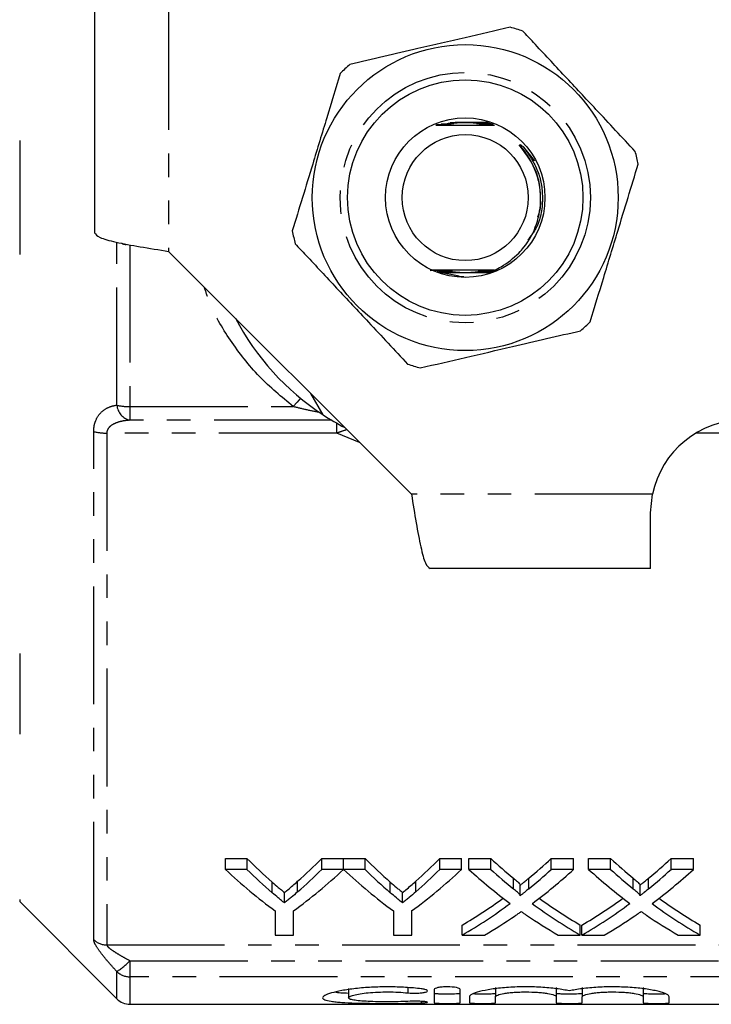
# Model space of a CAD drawing. Extents: x 91 to 316, y 37 to 285.
# Drawn here: x 141 to 178, y 37 to 90 of the extents above; entities that cross this region are included whole.
import ezdxf

# ---------------------------------------------------------------- set-up
doc = ezdxf.new("R2010")
doc.units = 0
doc.linetypes.add('PHANTOM', pattern=[12.7, 6.35, -1.27, 1.27, -1.27, 1.27, -1.27])
doc.layers.get('0').update_dxf_attribs({"linetype": 'CONTINUOUS'})

msp = doc.modelspace()

# ---------------------------------------------------------------- linework, layer by layer
at = {"color": 7, "linetype": 'CONTINUOUS'}
for p, q in [((144.682, 90.65), (144.682, 78.75)), ((163.095, 84.575), (163.304, 84.576)), ((163.32, 84.582), (163.13, 84.582)), ((165.858, 84.706), (165.617, 84.705)), ((165.642, 84.699), (165.878, 84.698)), ((165.925, 84.681), (165.715, 84.681)), ((165.738, 84.675), (165.945, 84.674)), ((165.992, 84.657), (165.805, 84.657)), ((165.826, 84.651), (166.011, 84.65)), ((166.059, 84.633), (165.887, 84.633)), ((165.907, 84.627), (166.078, 84.626)), ((166.126, 84.609), (165.964, 84.609)), ((165.982, 84.603), (166.145, 84.602)), ((166.192, 84.585), (166.036, 84.585)), ((166.053, 84.579), (166.202, 84.578)), ((167.829, 83.373), (168.41, 82.633)), ((148.682, 77.75), (161.782, 64.65)), ((162.783, 76.726), (163.294, 76.728)), ((163.346, 76.71), (163.138, 76.71)), ((163.163, 76.703), (163.363, 76.704)), ((163.419, 76.686), (163.221, 76.686)), ((163.246, 76.679), (163.438, 76.68)), ((163.497, 76.662), (163.284, 76.662)), ((163.329, 76.655), (163.517, 76.656)), ((163.581, 76.638), (163.354, 76.638)), ((163.774, 76.59), (163.387, 76.59)), ((163.397, 76.607), (163.697, 76.608)), ((163.412, 76.631), (163.603, 76.632)), ((163.673, 76.614), (163.47, 76.614)), ((165.721, 76.592), (165.597, 76.591)), ((165.675, 76.61), (166.103, 76.609)), ((166.118, 76.617), (165.699, 76.616)), ((165.769, 76.634), (166.146, 76.633)), ((166.16, 76.641), (165.79, 76.64)), ((166.008, 76.706), (166.273, 76.706)), ((166.286, 76.713), (166.026, 76.712)), ((166.078, 76.731), (166.325, 76.73)), ((166.258, 76.737), (166.094, 76.736)), ((164.362, 76.412), (164.598, 76.396)), ((157.009, 68.94), (156.349, 70.083)), ((174.682, 63.65), (174.783, 64.65)), ((174.682, 60.65), (174.682, 63.65)), ((174.682, 60.65), (162.782, 60.65)), ((151.741, 45.016), (152.909, 45.016)), ((151.741, 44.425), (151.741, 45.016)), ((152.909, 44.425), (152.909, 45.016)), ((156.944, 45.016), (158.112, 45.016)), ((156.944, 44.425), (156.944, 45.016)), ((158.112, 44.425), (158.112, 45.016)), ((158.122, 45.016), (159.281, 45.016)), ((158.122, 44.425), (158.122, 45.016)), ((159.281, 44.425), (159.281, 45.016)), ((163.316, 45.016), (164.484, 45.016)), ((163.316, 44.425), (163.316, 45.016)), ((164.484, 44.425), (164.484, 45.016)), ((164.875, 45.016), (166.065, 45.016)), ((164.875, 44.425), (164.875, 45.016)), ((166.065, 44.425), (166.065, 45.016)), ((169.323, 45.016), (170.529, 45.016)), ((169.323, 44.425), (169.323, 45.016)), ((170.529, 44.425), (170.529, 45.016)), ((171.337, 45.016), (172.526, 45.016)), ((171.337, 44.425), (171.337, 45.016)), ((172.526, 44.425), (172.526, 45.016)), ((175.785, 45.016), (176.991, 45.016)), ((175.785, 44.425), (175.785, 45.016)), ((176.991, 44.425), (176.991, 45.016)), ((152.909, 44.425), (151.741, 44.425)), ((158.112, 44.425), (156.944, 44.425)), ((159.281, 44.425), (158.122, 44.425)), ((164.484, 44.425), (163.316, 44.425)), ((166.065, 44.425), (164.875, 44.425)), ((170.529, 44.425), (169.323, 44.425)), ((172.526, 44.425), (171.337, 44.425)), ((176.991, 44.425), (175.785, 44.425)), ((167.649, 43.006), (167.649, 43.574)), ((174.111, 43.006), (174.111, 43.574)), ((154.928, 42.616), (154.928, 43.179)), ((161.3, 42.616), (161.3, 43.179)), ((140.646, 42.686), (145.889, 37.443)), ((154.433, 42.19), (154.433, 40.887)), ((155.42, 40.887), (155.42, 42.19)), ((160.805, 42.19), (160.805, 40.887)), ((161.792, 40.887), (161.792, 42.19)), ((164.516, 40.887), (164.516, 41.425)), ((170.888, 40.887), (170.888, 41.425)), ((170.978, 40.887), (170.978, 41.425)), ((177.35, 40.887), (177.35, 41.425)), ((154.433, 40.887), (155.42, 40.887)), ((160.805, 40.887), (161.792, 40.887)), ((164.516, 40.887), (165.721, 40.887)), ((169.698, 40.887), (170.888, 40.887)), ((170.978, 40.887), (172.183, 40.887)), ((176.159, 40.887), (177.35, 40.887)), ((158.386, 38.005), (158.386, 37.5)), ((163.008, 37.949), (163.008, 37.234)), ((164.408, 37.234), (164.408, 37.949)), ((166.308, 38.065), (166.308, 37.56)), ((169.595, 38.065), (169.595, 37.56)), ((170.995, 38.065), (170.995, 37.56)), ((174.282, 38.065), (174.282, 37.56)), ((164.908, 37.56), (164.908, 37.234)), ((166.308, 37.234), (166.308, 37.56)), ((169.595, 37.56), (169.595, 37.234)), ((170.995, 37.234), (170.995, 37.56)), ((174.282, 37.56), (174.282, 37.234)), ((175.682, 37.234), (175.682, 37.56)), ((146.596, 37.15), (199.282, 37.15))]:
    msp.add_line(p, q, dxfattribs=at)
at = {"color": 8, "linetype": 'PHANTOM'}
for p, q in [((148.682, 90.65), (148.682, 77.75)), ((140.646, 83.721), (140.646, 77.579)), ((145.889, 69.457), (145.889, 78.243)), ((146.596, 78.109), (146.596, 69.381)), ((146.596, 69.381), (155.405, 69.381)), ((146.596, 69.381), (146.596, 68.645)), ((157.479, 68.645), (146.596, 68.645)), ((144.639, 40.633), (144.639, 68.039)), ((157.747, 67.951), (157.747, 68.489)), ((157.747, 67.951), (145.346, 67.951)), ((145.346, 67.951), (145.346, 40.354)), ((158.986, 67.446), (157.747, 67.951)), ((183.182, 67.951), (177.132, 67.951)), ((174.783, 64.65), (161.782, 64.65)), ((140.646, 56.065), (140.646, 51.722)), ((154.266, 43.169), (154.266, 43.74)), ((155.64, 43.213), (155.64, 43.785)), ((160.638, 43.169), (160.638, 43.74)), ((162.012, 43.213), (162.012, 43.785)), ((167.286, 43.373), (167.286, 43.947)), ((168.106, 43.372), (168.106, 43.946)), ((173.747, 43.373), (173.747, 43.947)), ((174.568, 43.372), (174.568, 43.946)), ((140.646, 42.81), (140.646, 42.686)), ((145.346, 40.354), (183.182, 40.354)), ((146.596, 39.501), (183.182, 39.501)), ((146.596, 39.501), (146.596, 38.635)), ((145.889, 37.443), (145.889, 38.918)), ((146.596, 38.635), (146.596, 37.15)), ((183.182, 38.635), (146.596, 38.635)), ((161.579, 38.046), (161.579, 37.766)), ((162.308, 37.308), (162.308, 37.223))]:
    msp.add_line(p, q, dxfattribs=at)
at = {"color": 7, "linetype": 'CONTINUOUS', "flags": 128}
msp.add_lwpolyline([(164.362, 76.412), (163.353, 76.614), (163.261, 76.645)], dxfattribs=at)
at = {"color": 8, "linetype": 'PHANTOM', "flags": 128}
msp.add_lwpolyline([(155.803, 69.826), (155.62, 69.628), (155.405, 69.381)], dxfattribs=at)
at = {"color": 7, "linetype": 'CONTINUOUS'}
for radius in [8.25, 6.35, 4.3, 3.4]:
    msp.add_circle((164.682, 80.65), radius, dxfattribs=at)
at = {"color": 8, "linetype": 'PHANTOM'}
msp.add_circle((164.682, 80.65), 6.75, dxfattribs=at)
at = {"color": 7, "linetype": 'CONTINUOUS'}
for centre, radius, start, end in [((164.682, 80.65), 9.5, 70.9095, 75.2185), ((164.682, 80.65), 9.5, 130.9095, 135.2185), ((164.682, 80.65), 9.5, 10.9095, 15.2185), ((164.682, 80.65), 9.5, 190.9095, 195.2185), ((164.682, 80.65), 14, 207.6679, 236.7655), ((164.682, 80.65), 9.5, 310.9095, 315.2185), ((164.682, 80.65), 9.5, 250.9095, 255.2185), ((164.682, 80.65), 14, 236.7655, 242.3321), ((179.682, 63.65), 5, 90, 168.463), ((146.596, 38.15), 1, 225, 270)]:
    msp.add_arc(centre, radius, start, end, dxfattribs=at)
at = {"color": 8, "linetype": 'PHANTOM'}
for centre, radius, start, end in [((146.556, 72.338), 2.957, 256.9695, 270.7809), ((146.802, 69.539), 0.917, 185.1104, 257.0066), ((145.307, 70.519), 2.568, 254.9291, 270.8768), ((145.342, 41.379), 1.025, 226.6672, 270.2189), ((143.305, 42.775), 4.643, 303.8191, 315.1437), ((146.593, 39.653), 1.018, 226.2268, 270.1631)]:
    msp.add_arc(centre, radius, start, end, dxfattribs=at)
at = {"color": 7, "linetype": 'CONTINUOUS'}
for centre, major_axis, ratio, start_param, end_param in [((167.308, 80.65), (0, 42.25), 0.634338, 2.574399, 2.633375), ((142.574, 80.65), (0, 42.25), 0.633084, 3.651977, 3.708786), ((173.68, 80.65), (0, 42.25), 0.634338, 2.574399, 2.633375), ((148.945, 80.65), (0, 42.25), 0.633084, 3.651977, 3.708786), ((181.706, 80.65), (0, 42.25), 0.689082, 2.574399, 2.623394), ((153.748, 80.65), (0, 42.25), 0.686166, 3.659753, 3.708786), ((188.168, 80.65), (0, 42.25), 0.689082, 2.574399, 2.623394), ((160.209, 80.65), (0, 42.25), 0.686166, 3.659753, 3.708786), ((166.889, 80.65), (0, 42.75), 0.667362, 2.581832, 2.68976), ((167.308, 80.65), (0, 42.75), 0.634338, 2.581832, 2.639879), ((142.964, 80.65), (0, 42.75), 0.667362, 3.593425, 3.701353), ((142.574, 80.65), (0, 42.75), 0.633084, 3.64544, 3.701353), ((173.215, 80.65), (0, 42.75), 0.664883, 2.581832, 2.68976), ((173.68, 80.65), (0, 42.75), 0.634338, 2.581832, 2.639879), ((149.335, 80.65), (0, 42.75), 0.667362, 3.593425, 3.701353), ((148.945, 80.65), (0, 42.75), 0.633084, 3.64544, 3.701353), ((180.517, 80.65), (0, 42.75), 0.689072, 2.581832, 2.668834), ((181.706, 80.65), (0, 42.75), 0.689082, 2.581832, 2.63005), ((153.748, 80.65), (0, 42.75), 0.686166, 3.653098, 3.701353), ((154.942, 80.65), (0, 42.75), 0.68669, 3.614057, 3.701353), ((186.979, 80.65), (0, 42.75), 0.689072, 2.581832, 2.668834), ((188.168, 80.65), (0, 42.75), 0.689082, 2.581832, 2.63005), ((160.209, 80.65), (0, 42.75), 0.686166, 3.653098, 3.701353), ((161.403, 80.65), (0, 42.75), 0.68669, 3.614057, 3.701353), ((153.733, 80.65), (0, 42.25), 0.686895, 3.52231, 3.605888), ((153.733, 80.65), (0, 42.75), 0.686895, 3.517633, 3.614351), ((181.704, 80.65), (0, 42.75), 0.688947, 2.669129, 2.765552), ((181.704, 80.65), (0, 42.25), 0.688947, 2.677555, 2.760875), ((160.194, 80.65), (0, 42.25), 0.686895, 3.52231, 3.605888), ((160.194, 80.65), (0, 42.75), 0.686895, 3.517633, 3.614351), ((188.166, 80.65), (0, 42.75), 0.688947, 2.669129, 2.765552), ((188.166, 80.65), (0, 42.25), 0.688947, 2.677555, 2.760875), ((180.511, 80.65), (0, 42.75), 0.688776, 2.702518, 2.765552), ((186.973, 80.65), (0, 42.75), 0.688776, 2.702518, 2.765552), ((154.929, 80.65), (0, 42.75), 0.687427, 3.517633, 3.579001), ((161.39, 80.65), (0, 42.75), 0.687427, 3.517633, 3.579001)]:
    msp.add_ellipse(centre, major_axis=major_axis, ratio=ratio, start_param=start_param, end_param=end_param, dxfattribs=at)
for points, knots in [([(167.106, 89.836), (166.299, 89.648), (164.666, 89.27), (162.359, 88.734), (160.277, 88.251), (159.069, 87.971), (158.461, 87.83)], [0, 0, 0, 0, 0.283856, 0.574172, 0.785714, 1, 1, 1, 1]), ([(173.849, 83.144), (173.147, 83.895), (171.9, 85.229), (170.039, 87.22), (168.723, 88.628), (167.979, 89.425), (167.789, 89.628)], [0, 0, 0, 0, 0.350942, 0.623886, 0.90419, 1, 1, 1, 1]), ([(157.939, 87.342), (157.698, 86.549), (157.209, 84.946), (156.52, 82.681), (155.897, 80.635), (155.535, 79.449), (155.354, 78.852)], [0, 0, 0, 0, 0.283856, 0.574172, 0.785714, 1, 1, 1, 1]), ([(163.093, 84.564), (163.254, 84.563), (163.834, 84.559), (164.958, 84.557), (165.827, 84.561), (166.253, 84.563)], [0, 0, 0, 0, 0.164076, 0.589834, 1, 1, 1, 1]), ([(163.304, 84.576), (163.369, 84.576), (163.483, 84.577), (163.61, 84.578), (163.673, 84.579), (163.694, 84.579), (163.701, 84.579), (163.7, 84.58), (163.691, 84.58), (163.665, 84.58), (163.56, 84.581), (163.437, 84.582), (163.337, 84.582), (163.32, 84.582)], [0, 0, 0, 0, 0.225399, 0.396963, 0.461154, 0.487129, 0.513377, 0.532426, 0.551424, 0.583328, 0.664215, 0.942368, 1, 1, 1, 1]), ([(163.374, 84.6), (163.472, 84.601), (163.592, 84.601), (163.722, 84.602), (163.766, 84.603), (163.791, 84.603), (163.801, 84.603), (163.804, 84.604), (163.799, 84.604), (163.785, 84.604), (163.736, 84.605), (163.602, 84.606), (163.477, 84.606), (163.392, 84.606)], [0, 0, 0, 0, 0.316462, 0.386253, 0.456281, 0.480592, 0.505094, 0.521485, 0.537898, 0.559817, 0.599609, 0.731379, 1, 1, 1, 1]), ([(163.45, 84.624), (163.587, 84.625), (163.739, 84.625), (163.881, 84.627), (163.908, 84.627), (163.919, 84.628), (163.921, 84.628), (163.916, 84.628), (163.901, 84.628), (163.846, 84.629), (163.775, 84.629), (163.714, 84.63), (163.699, 84.63)], [0, 0, 0, 0, 0.523378, 0.579869, 0.63687, 0.656363, 0.676037, 0.69319, 0.717937, 0.765912, 0.941639, 1, 1, 1, 1]), ([(163.842, 84.65), (163.871, 84.65), (163.92, 84.65), (163.976, 84.651), (164.016, 84.651), (164.041, 84.651), (164.055, 84.652), (164.06, 84.652), (164.059, 84.652), (164.054, 84.652), (164.038, 84.653), (163.962, 84.653), (163.864, 84.654), (163.779, 84.654), (163.757, 84.654)], [0, 0, 0, 0, 0.148848, 0.249359, 0.31356, 0.380163, 0.40453, 0.429131, 0.447117, 0.465058, 0.494843, 0.573291, 0.887686, 1, 1, 1, 1]), ([(163.863, 84.698), (163.948, 84.698), (164.163, 84.699), (164.433, 84.7), (164.819, 84.701), (165.2, 84.699), (165.519, 84.699), (165.642, 84.699)], [0, 0, 0, 0, 0.144038, 0.364971, 0.467349, 0.796034, 1, 1, 1, 1]), ([(163.867, 84.674), (163.918, 84.674), (164.011, 84.674), (164.116, 84.675), (164.179, 84.675), (164.209, 84.676), (164.228, 84.676), (164.239, 84.676), (164.243, 84.676), (164.243, 84.676), (164.241, 84.677), (164.231, 84.677), (164.186, 84.677), (164.117, 84.678), (164.056, 84.678), (164.032, 84.678)], [0, 0, 0, 0, 0.238297, 0.439078, 0.508062, 0.552778, 0.597536, 0.614625, 0.63187, 0.643493, 0.655117, 0.672803, 0.716654, 0.888551, 1, 1, 1, 1]), ([(165.617, 84.705), (165.482, 84.704), (165.221, 84.703), (164.912, 84.702), (164.551, 84.701), (164.312, 84.702), (164.132, 84.702)], [0, 0, 0, 0, 0.272138, 0.525578, 0.641321, 1, 1, 1, 1]), ([(165.715, 84.681), (165.581, 84.68), (165.41, 84.68), (165.232, 84.679), (165.176, 84.678), (165.146, 84.678), (165.128, 84.678), (165.117, 84.677), (165.113, 84.677), (165.113, 84.677), (165.116, 84.677), (165.126, 84.677), (165.174, 84.676), (165.379, 84.675), (165.579, 84.675), (165.738, 84.675)], [0, 0, 0, 0, 0.315588, 0.400514, 0.434408, 0.456356, 0.478563, 0.486881, 0.49528, 0.501104, 0.506922, 0.516032, 0.53918, 0.632481, 1, 1, 1, 1]), ([(165.805, 84.657), (165.669, 84.656), (165.517, 84.656), (165.363, 84.654), (165.329, 84.654), (165.308, 84.654), (165.298, 84.654), (165.296, 84.653), (165.299, 84.653), (165.308, 84.653), (165.343, 84.652), (165.515, 84.651), (165.685, 84.651), (165.826, 84.651)], [0, 0, 0, 0, 0.36562, 0.411417, 0.45365, 0.471426, 0.489391, 0.499198, 0.509034, 0.521928, 0.545444, 0.627044, 1, 1, 1, 1]), ([(165.887, 84.633), (165.749, 84.632), (165.594, 84.632), (165.461, 84.63), (165.443, 84.63), (165.436, 84.629), (165.436, 84.629), (165.442, 84.629), (165.46, 84.629), (165.537, 84.628), (165.692, 84.627), (165.831, 84.627), (165.907, 84.627)], [0, 0, 0, 0, 0.405182, 0.455723, 0.473481, 0.491402, 0.504342, 0.517252, 0.537674, 0.588528, 0.776015, 1, 1, 1, 1]), ([(165.964, 84.609), (165.884, 84.608), (165.778, 84.608), (165.655, 84.607), (165.597, 84.606), (165.565, 84.606), (165.554, 84.606), (165.553, 84.605), (165.558, 84.605), (165.575, 84.605), (165.636, 84.604), (165.776, 84.603), (165.904, 84.603), (165.982, 84.603)], [0, 0, 0, 0, 0.257778, 0.343451, 0.425627, 0.466907, 0.485402, 0.504071, 0.520482, 0.544249, 0.589998, 0.752406, 1, 1, 1, 1]), ([(166.036, 84.585), (165.988, 84.584), (165.903, 84.584), (165.786, 84.583), (165.709, 84.583), (165.67, 84.582), (165.658, 84.582), (165.655, 84.581), (165.659, 84.581), (165.673, 84.581), (165.723, 84.58), (165.852, 84.579), (165.973, 84.579), (166.053, 84.579)], [0, 0, 0, 0, 0.166, 0.2924202, 0.4195176, 0.4529313, 0.4802996, 0.4999315, 0.5196087, 0.5448742, 0.5894763, 0.7301027, 1, 1, 1, 1]), ([(167.565, 83.495), (167.885, 83.09), (168.391, 82.45), (168.699, 81.399), (168.719, 80.833), (168.728, 80.563)], [0, 0, 0, 0, 0.474267, 0.749953, 1, 1, 1, 1]), ([(167.574, 77.658), (167.666, 77.76), (168.075, 78.214), (168.598, 79.193), (168.785, 80.338), (168.71, 81.29), (168.53, 81.992), (168.209, 82.681), (167.91, 83.125), (167.718, 83.372), (167.664, 83.448), (167.647, 83.475), (167.64, 83.489), (167.637, 83.497), (167.636, 83.503), (167.637, 83.505), (167.639, 83.507), (167.642, 83.508), (167.648, 83.507), (167.67, 83.498), (167.734, 83.455), (167.788, 83.408), (167.829, 83.373)], [0, 0, 0, 0, 0.061951, 0.275515, 0.489094, 0.575263, 0.704891, 0.813334, 0.916507, 0.945558, 0.954433, 0.958665, 0.96031, 0.961964, 0.962691, 0.963176, 0.963664, 0.964103, 0.964894, 0.967043, 0.975722, 1, 1, 1, 1]), ([(171.425, 73.958), (171.666, 74.751), (172.155, 76.355), (172.844, 78.619), (173.467, 80.665), (173.829, 81.851), (174.01, 82.448)], [0, 0, 0, 0, 0.283856, 0.574172, 0.785714, 1, 1, 1, 1]), ([(168.728, 80.563), (168.729, 80.552), (168.751, 80.257), (168.705, 79.922), (168.595, 79.628), (168.585, 79.601)], [0, 0, 0, 0, 0.033554, 0.910301, 1, 1, 1, 1]), ([(144.682, 78.75), (144.742, 78.667), (144.862, 78.5), (145.787, 78.25), (147.11, 78), (148.158, 77.834), (148.682, 77.75)], [0, 0, 0, 0, 0.249999, 0.5, 0.75, 1, 1, 1, 1]), ([(155.515, 78.156), (155.705, 77.953), (156.436, 77.172), (157.75, 75.765), (159.612, 73.773), (160.873, 72.423), (161.575, 71.673)], [0, 0, 0, 0, 0.09581, 0.369092, 0.649056, 1, 1, 1, 1]), ([(166.258, 76.737), (166.382, 76.796), (166.869, 77.026), (167.272, 77.388), (167.574, 77.658)], [0, 0, 0, 0, 0.2542287, 1, 1, 1, 1]), ([(166.258, 76.737), (166.1, 76.738), (165.508, 76.741), (164.4, 76.743), (163.392, 76.739), (162.875, 76.736), (162.783, 76.735)], [0, 0, 0, 0, 0.140657, 0.527911, 0.914965, 1, 1, 1, 1]), ([(163.294, 76.728), (163.36, 76.728), (163.453, 76.729), (163.564, 76.729), (163.621, 76.73), (163.652, 76.731), (163.661, 76.731), (163.661, 76.731), (163.652, 76.732), (163.625, 76.732), (163.522, 76.733), (163.398, 76.733), (163.297, 76.734), (163.277, 76.734)], [0, 0, 0, 0, 0.236638, 0.327641, 0.420485, 0.467166, 0.489477, 0.511947, 0.532276, 0.566062, 0.650081, 0.931747, 1, 1, 1, 1]), ([(163.363, 76.704), (163.425, 76.704), (163.55, 76.705), (163.686, 76.705), (163.748, 76.706), (163.758, 76.707), (163.758, 76.707), (163.751, 76.707), (163.728, 76.708), (163.636, 76.709), (163.501, 76.709), (163.387, 76.71), (163.346, 76.71)], [0, 0, 0, 0, 0.2090323, 0.419425, 0.4687811, 0.4884008, 0.5081753, 0.5257082, 0.5539219, 0.6236081, 0.865531, 1, 1, 1, 1]), ([(163.438, 76.68), (163.538, 76.68), (163.659, 76.681), (163.79, 76.682), (163.831, 76.682), (163.856, 76.683), (163.865, 76.683), (163.868, 76.683), (163.864, 76.683), (163.851, 76.684), (163.805, 76.684), (163.66, 76.685), (163.52, 76.685), (163.419, 76.686)], [0, 0, 0, 0, 0.313233, 0.377203, 0.440806, 0.463033, 0.485434, 0.50027, 0.515139, 0.534846, 0.57061, 0.690429, 1, 1, 1, 1]), ([(163.517, 76.656), (163.654, 76.656), (163.804, 76.657), (163.948, 76.658), (163.975, 76.658), (163.99, 76.659), (163.994, 76.659), (163.993, 76.659), (163.987, 76.659), (163.967, 76.66), (163.873, 76.661), (163.71, 76.661), (163.565, 76.661), (163.497, 76.662)], [0, 0, 0, 0, 0.386157, 0.424721, 0.465163, 0.479938, 0.494861, 0.506139, 0.517387, 0.537013, 0.590645, 0.808406, 1, 1, 1, 1]), ([(163.603, 76.632), (163.738, 76.632), (163.895, 76.633), (164.057, 76.634), (164.101, 76.634), (164.127, 76.634), (164.143, 76.635), (164.15, 76.635), (164.152, 76.635), (164.149, 76.635), (164.14, 76.636), (164.105, 76.636), (163.952, 76.637), (163.769, 76.637), (163.615, 76.638), (163.581, 76.638)], [0, 0, 0, 0, 0.34243, 0.399934, 0.433606, 0.465794, 0.478823, 0.491988, 0.499868, 0.507754, 0.518668, 0.539309, 0.615293, 0.91684, 1, 1, 1, 1]), ([(163.697, 76.608), (163.829, 76.608), (164.053, 76.609), (164.294, 76.61), (164.375, 76.611), (164.381, 76.611), (164.383, 76.611), (164.382, 76.611), (164.378, 76.611), (164.36, 76.612), (164.277, 76.612), (164.045, 76.613), (163.826, 76.613), (163.673, 76.614)], [0, 0, 0, 0, 0.281632, 0.475758, 0.487924, 0.49266, 0.49745, 0.501739, 0.506406, 0.514678, 0.549328, 0.685993, 1, 1, 1, 1]), ([(165.597, 76.591), (165.463, 76.591), (165.126, 76.59), (164.528, 76.588), (164.052, 76.589), (163.784, 76.59), (163.774, 76.59)], [0, 0, 0, 0, 0.223879, 0.561683, 0.984217, 1, 1, 1, 1]), ([(165.699, 76.616), (165.566, 76.615), (165.335, 76.614), (165.089, 76.613), (164.999, 76.612), (164.992, 76.612), (164.989, 76.612), (164.989, 76.612), (164.991, 76.612), (164.999, 76.612), (165.037, 76.611), (165.199, 76.611), (165.42, 76.61), (165.611, 76.61), (165.675, 76.61)], [0, 0, 0, 0, 0.281521, 0.48934, 0.502347, 0.507823, 0.513358, 0.51698, 0.520599, 0.526448, 0.541863, 0.607608, 0.868294, 1, 1, 1, 1]), ([(165.79, 76.64), (165.656, 76.639), (165.494, 76.639), (165.328, 76.638), (165.278, 76.637), (165.249, 76.637), (165.231, 76.637), (165.223, 76.636), (165.22, 76.636), (165.222, 76.636), (165.229, 76.636), (165.253, 76.635), (165.374, 76.635), (165.553, 76.634), (165.711, 76.634), (165.769, 76.634)], [0, 0, 0, 0, 0.342225, 0.409503, 0.446381, 0.47945, 0.49553, 0.507809, 0.516052, 0.524338, 0.534044, 0.550687, 0.604395, 0.855897, 1, 1, 1, 1]), ([(165.874, 76.664), (165.739, 76.663), (165.587, 76.663), (165.436, 76.662), (165.404, 76.661), (165.386, 76.661), (165.379, 76.661), (165.378, 76.66), (165.382, 76.66), (165.394, 76.66), (165.443, 76.659), (165.508, 76.659), (165.563, 76.659), (165.578, 76.659)], [0, 0, 0, 0, 0.5223548, 0.5837234, 0.6454662, 0.6680888, 0.6909202, 0.7063138, 0.7217076, 0.7439492, 0.7867585, 0.9441247, 1, 1, 1, 1]), ([(165.953, 76.688), (165.814, 76.688), (165.659, 76.687), (165.528, 76.685), (165.51, 76.685), (165.504, 76.685), (165.505, 76.685), (165.512, 76.684), (165.535, 76.684), (165.631, 76.683), (165.771, 76.683), (165.891, 76.682), (165.934, 76.682)], [0, 0, 0, 0, 0.422006, 0.474625, 0.493883, 0.51333, 0.52785, 0.542329, 0.566802, 0.630672, 0.868994, 1, 1, 1, 1]), ([(166.026, 76.712), (165.945, 76.712), (165.839, 76.711), (165.715, 76.711), (165.657, 76.71), (165.625, 76.709), (165.614, 76.709), (165.613, 76.709), (165.62, 76.708), (165.638, 76.708), (165.705, 76.707), (165.833, 76.707), (165.948, 76.707), (166.008, 76.706)], [0, 0, 0, 0, 0.268288, 0.356525, 0.442734, 0.486042, 0.506108, 0.526348, 0.544166, 0.570574, 0.62172, 0.801622, 1, 1, 1, 1]), ([(166.094, 76.736), (166.042, 76.736), (165.954, 76.736), (165.839, 76.735), (165.764, 76.734), (165.725, 76.734), (165.712, 76.733), (165.71, 76.733), (165.717, 76.733), (165.736, 76.732), (165.802, 76.732), (165.922, 76.731), (166.027, 76.731), (166.078, 76.731)], [0, 0, 0, 0, 0.186966, 0.309295, 0.42938, 0.47746, 0.501803, 0.526392, 0.547467, 0.577396, 0.633844, 0.822207, 1, 1, 1, 1]), ([(162.258, 71.465), (163.065, 71.652), (164.698, 72.031), (167.005, 72.566), (169.088, 73.049), (170.295, 73.33), (170.903, 73.471)], [0, 0, 0, 0, 0.283856, 0.574172, 0.785714, 1, 1, 1, 1]), ([(161.782, 64.65), (161.865, 64.126), (162.032, 63.078), (162.282, 61.756), (162.532, 60.831), (162.699, 60.71), (162.782, 60.65)], [0, 0, 0, 0, 0.25, 0.5000001, 0.7500007, 1, 1, 1, 1]), ([(154.266, 43.74), (154.376, 43.644), (154.486, 43.549), (154.596, 43.456), (154.652, 43.409), (154.707, 43.362), (154.763, 43.316), (154.818, 43.27), (154.873, 43.224), (154.928, 43.179)], [0, 0, 0, 0, 0.000677951, 0.000677951, 0.000677951, 0.001016968, 0.001016968, 0.001016968, 0.001355999, 0.001355999, 0.001355999, 0.001355999]), ([(154.928, 43.179), (154.988, 43.228), (155.048, 43.277), (155.108, 43.327), (155.197, 43.401), (155.286, 43.477), (155.375, 43.553), (155.464, 43.629), (155.552, 43.707), (155.64, 43.785)], [0, 0, 0, 0, 0.000365091, 0.000365091, 0.000365091, 0.000912795, 0.000912795, 0.000912795, 0.001460562, 0.001460562, 0.001460562, 0.001460562]), ([(160.638, 43.74), (160.748, 43.644), (160.858, 43.549), (160.968, 43.456), (161.023, 43.409), (161.079, 43.362), (161.134, 43.316), (161.19, 43.27), (161.245, 43.224), (161.3, 43.179)], [0, 0, 0, 0, 0.000677951, 0.000677951, 0.000677951, 0.001016968, 0.001016968, 0.001016968, 0.001355999, 0.001355999, 0.001355999, 0.001355999]), ([(161.3, 43.179), (161.36, 43.228), (161.42, 43.277), (161.479, 43.327), (161.569, 43.401), (161.658, 43.477), (161.747, 43.553), (161.836, 43.629), (161.924, 43.707), (162.012, 43.785)], [0, 0, 0, 0, 0.000365091, 0.000365091, 0.000365091, 0.000912795, 0.000912795, 0.000912795, 0.001460562, 0.001460562, 0.001460562, 0.001460562]), ([(167.286, 43.947), (167.358, 43.886), (167.43, 43.826), (167.53, 43.735), (167.563, 43.704), (167.606, 43.657), (167.62, 43.641), (167.643, 43.609), (167.649, 43.592), (167.649, 43.574)], [0, 0, 0, 0, 0.5, 0.5, 0.75, 0.75, 0.875, 0.875, 1, 1, 1, 1]), ([(167.649, 43.574), (167.687, 43.605), (167.726, 43.635), (167.764, 43.666), (167.821, 43.712), (167.878, 43.759), (167.935, 43.805), (167.992, 43.852), (168.049, 43.899), (168.106, 43.946)], [0, 0, 0, 0, 0.0002223176, 0.0002223176, 0.0002223176, 0.0005558085, 0.0005558085, 0.0005558085, 0.0008893107, 0.0008893107, 0.0008893107, 0.0008893107]), ([(173.747, 43.947), (173.819, 43.886), (173.892, 43.826), (173.992, 43.735), (174.024, 43.704), (174.068, 43.657), (174.082, 43.641), (174.104, 43.609), (174.111, 43.592), (174.111, 43.574)], [0, 0, 0, 0, 0.5, 0.5, 0.75, 0.75, 0.875, 0.875, 1, 1, 1, 1]), ([(174.111, 43.574), (174.149, 43.605), (174.187, 43.635), (174.225, 43.666), (174.283, 43.712), (174.34, 43.759), (174.397, 43.805), (174.454, 43.852), (174.511, 43.899), (174.568, 43.946)], [0, 0, 0, 0, 0.0002223176, 0.0002223176, 0.0002223176, 0.0005558085, 0.0005558085, 0.0005558085, 0.0008893107, 0.0008893107, 0.0008893107, 0.0008893107]), ([(154.928, 42.616), (154.873, 42.661), (154.818, 42.706), (154.763, 42.751), (154.707, 42.797), (154.652, 42.842), (154.597, 42.889), (154.486, 42.981), (154.376, 43.074), (154.266, 43.169)], [0, 0, 0, 0, 0.000338104, 0.000338104, 0.000338104, 0.000676208, 0.000676208, 0.000676208, 0.001352546, 0.001352546, 0.001352546, 0.001352546]), ([(155.64, 43.213), (155.523, 43.11), (155.405, 43.009), (155.286, 42.91), (155.226, 42.86), (155.167, 42.811), (155.108, 42.762), (155.048, 42.713), (154.988, 42.664), (154.928, 42.616)], [0, 0, 0, 0, 0.000728322, 0.000728322, 0.000728322, 0.001092542, 0.001092542, 0.001092542, 0.001456781, 0.001456781, 0.001456781, 0.001456781]), ([(161.3, 42.616), (161.245, 42.661), (161.19, 42.706), (161.134, 42.751), (161.079, 42.797), (161.024, 42.842), (160.968, 42.889), (160.858, 42.981), (160.748, 43.074), (160.638, 43.169)], [0, 0, 0, 0, 0.000338104, 0.000338104, 0.000338104, 0.000676208, 0.000676208, 0.000676208, 0.001352546, 0.001352546, 0.001352546, 0.001352546]), ([(162.012, 43.213), (161.895, 43.11), (161.776, 43.009), (161.658, 42.91), (161.598, 42.86), (161.539, 42.811), (161.479, 42.762), (161.42, 42.713), (161.36, 42.664), (161.3, 42.616)], [0, 0, 0, 0, 0.000728322, 0.000728322, 0.000728322, 0.001092542, 0.001092542, 0.001092542, 0.001456781, 0.001456781, 0.001456781, 0.001456781]), ([(167.649, 43.006), (167.649, 43.023), (167.643, 43.039), (167.62, 43.071), (167.606, 43.087), (167.563, 43.133), (167.53, 43.163), (167.431, 43.254), (167.358, 43.313), (167.286, 43.373)], [0, 0, 0, 0, 0.125, 0.125, 0.25, 0.25, 0.5, 0.5, 1, 1, 1, 1]), ([(168.106, 43.372), (168.03, 43.31), (167.954, 43.248), (167.878, 43.187), (167.84, 43.157), (167.802, 43.126), (167.764, 43.096), (167.726, 43.066), (167.687, 43.036), (167.649, 43.006)], [0, 0, 0, 0, 0.0004434622, 0.0004434622, 0.0004434622, 0.0006652037, 0.0006652037, 0.0006652037, 0.0008869502, 0.0008869502, 0.0008869502, 0.0008869502]), ([(174.111, 43.006), (174.111, 43.023), (174.105, 43.039), (174.082, 43.071), (174.068, 43.087), (174.025, 43.133), (173.992, 43.163), (173.892, 43.254), (173.819, 43.313), (173.747, 43.373)], [0, 0, 0, 0, 0.125, 0.125, 0.25, 0.25, 0.5, 0.5, 1, 1, 1, 1]), ([(174.568, 43.372), (174.492, 43.31), (174.416, 43.248), (174.34, 43.187), (174.302, 43.157), (174.264, 43.126), (174.225, 43.096), (174.187, 43.066), (174.149, 43.036), (174.111, 43.006)], [0, 0, 0, 0, 0.0004434622, 0.0004434622, 0.0004434622, 0.0006652037, 0.0006652037, 0.0006652037, 0.0008869502, 0.0008869502, 0.0008869502, 0.0008869502]), ([(167.377, 41.925), (167.405, 41.944), (167.432, 41.963), (167.459, 41.982), (167.486, 42.001), (167.514, 42.02), (167.541, 42.039), (167.597, 42.077), (167.652, 42.115), (167.707, 42.154)], [0, 0, 0, 0, 0.0001565564, 0.0001565564, 0.0001565564, 0.0003131124, 0.0003131124, 0.0003131124, 0.000626226, 0.000626226, 0.000626226, 0.000626226]), ([(167.707, 42.154), (167.754, 42.12), (167.802, 42.087), (167.85, 42.054), (167.874, 42.037), (167.898, 42.021), (167.922, 42.004), (167.946, 41.988), (167.97, 41.972), (167.994, 41.955)], [0, 0, 0, 0, 0.0002717573, 0.0002717573, 0.0002717573, 0.0004076407, 0.0004076407, 0.0004076407, 0.0005435255, 0.0005435255, 0.0005435255, 0.0005435255]), ([(173.839, 41.925), (173.866, 41.944), (173.894, 41.963), (173.921, 41.982), (173.948, 42.001), (173.975, 42.02), (174.003, 42.039), (174.058, 42.077), (174.113, 42.115), (174.168, 42.154)], [0, 0, 0, 0, 0.0001565564, 0.0001565564, 0.0001565564, 0.0003131124, 0.0003131124, 0.0003131124, 0.000626226, 0.000626226, 0.000626226, 0.000626226]), ([(174.168, 42.154), (174.216, 42.12), (174.263, 42.087), (174.311, 42.054), (174.335, 42.037), (174.359, 42.021), (174.383, 42.004), (174.407, 41.988), (174.431, 41.972), (174.456, 41.955)], [0, 0, 0, 0, 0.0002717573, 0.0002717573, 0.0002717573, 0.0004076407, 0.0004076407, 0.0004076407, 0.0005435255, 0.0005435255, 0.0005435255, 0.0005435255]), ([(162.308, 37.986), (162.042, 38.019), (161.761, 38.044), (161.315, 38.071), (161.162, 38.078), (160.855, 38.088), (160.701, 38.091), (160.238, 38.092), (159.924, 38.085), (159.475, 38.061), (159.329, 38.051), (159.042, 38.027), (158.9, 38.014), (158.496, 37.968), (158.251, 37.932), (157.81, 37.85), (157.621, 37.807), (157.389, 37.74), (157.319, 37.717), (157.2, 37.672), (157.15, 37.649), (157.029, 37.583), (156.987, 37.54), (156.985, 37.462), (157.024, 37.426), (157.183, 37.362), (157.301, 37.335), (157.534, 37.3), (157.621, 37.29), (157.81, 37.271), (157.912, 37.262), (158.241, 37.24), (158.493, 37.228), (158.896, 37.215), (159.035, 37.212), (159.323, 37.206), (159.472, 37.203), (159.923, 37.198), (160.23, 37.196), (160.856, 37.196), (161.161, 37.199), (161.608, 37.205), (161.756, 37.208), (162.04, 37.214), (162.176, 37.218), (162.308, 37.223)], [0, 0, 0, 0, 0.0625, 0.0625, 0.09375, 0.09375, 0.125, 0.125, 0.1875, 0.1875, 0.21875, 0.21875, 0.25, 0.25, 0.3125, 0.3125, 0.375, 0.375, 0.40625, 0.40625, 0.4375, 0.4375, 0.5, 0.5, 0.5625, 0.5625, 0.625, 0.625, 0.65625, 0.65625, 0.6875, 0.6875, 0.75, 0.75, 0.78125, 0.78125, 0.8125, 0.8125, 0.875, 0.875, 0.9375, 0.9375, 0.96875, 0.96875, 1, 1, 1, 1]), ([(158.386, 37.74), (158.239, 37.745), (157.927, 37.756), (157.746, 37.784), (157.649, 37.798)], [0, 0, 0, 0, 0.468773, 1, 1, 1, 1]), ([(161.579, 37.308), (161.419, 37.3), (161.25, 37.294), (160.892, 37.286), (160.706, 37.284), (160.335, 37.283), (160.147, 37.285), (159.788, 37.292), (159.613, 37.298), (159.289, 37.313), (159.142, 37.323), (158.876, 37.347), (158.762, 37.362), (158.577, 37.394), (158.505, 37.413), (158.409, 37.454), (158.385, 37.477), (158.386, 37.524), (158.411, 37.548), (158.508, 37.598), (158.579, 37.623), (158.766, 37.672), (158.88, 37.695), (159.143, 37.737), (159.293, 37.757), (159.615, 37.788), (159.79, 37.8), (160.15, 37.816), (160.334, 37.82), (160.709, 37.819), (160.892, 37.814), (161.249, 37.795), (161.422, 37.782), (161.579, 37.766)], [0, 0, 0, 0, 0.0625, 0.0625, 0.125, 0.125, 0.1875, 0.1875, 0.25, 0.25, 0.3125, 0.3125, 0.375, 0.375, 0.4375, 0.4375, 0.5, 0.5, 0.5625, 0.5625, 0.625, 0.625, 0.6875, 0.6875, 0.75, 0.75, 0.8125, 0.8125, 0.875, 0.875, 0.9375, 0.9375, 1, 1, 1, 1]), ([(161.579, 37.766), (161.736, 37.75), (161.933, 37.745), (162.201, 37.756), (162.286, 37.763), (162.434, 37.781), (162.497, 37.793), (162.591, 37.821), (162.622, 37.836), (162.649, 37.869), (162.645, 37.886), (162.602, 37.92), (162.563, 37.936), (162.455, 37.964), (162.387, 37.977), (162.308, 37.986)], [0, 0, 0, 0, 0.25, 0.25, 0.375, 0.375, 0.5, 0.5, 0.625, 0.625, 0.75, 0.75, 0.875, 0.875, 1, 1, 1, 1]), ([(164.408, 37.949), (164.408, 37.967), (164.39, 37.985), (164.321, 38.019), (164.27, 38.035), (164.077, 38.075), (163.893, 38.091), (163.616, 38.091), (163.524, 38.088), (163.353, 38.073), (163.276, 38.062), (163.146, 38.035), (163.095, 38.019), (163.026, 37.985), (163.008, 37.967), (163.008, 37.949)], [0, 0, 0, 0, 0.125, 0.125, 0.25, 0.25, 0.5, 0.5, 0.625, 0.625, 0.75, 0.75, 0.875, 0.875, 1, 1, 1, 1]), ([(164.408, 37.735), (164.408, 37.729), (164.39, 37.724), (164.32, 37.714), (164.268, 37.71), (164.074, 37.7), (163.891, 37.697), (163.617, 37.697), (163.525, 37.698), (163.356, 37.701), (163.279, 37.703), (163.083, 37.713), (163.008, 37.723), (163.008, 37.735)], [0, 0, 0, 0, 0.125, 0.125, 0.25, 0.25, 0.5, 0.5, 0.625, 0.625, 0.75, 0.75, 1, 1, 1, 1]), ([(170.295, 37.873), (170.096, 37.918), (169.866, 37.957), (169.472, 38.008), (169.334, 38.023), (169.051, 38.049), (168.905, 38.06), (168.604, 38.077), (168.448, 38.084), (168.138, 38.091), (167.983, 38.092), (167.671, 38.09), (167.513, 38.086), (167.207, 38.073), (167.057, 38.064), (166.765, 38.042), (166.621, 38.029), (166.348, 37.998), (166.218, 37.981), (165.851, 37.926), (165.633, 37.882), (165.28, 37.792), (165.141, 37.743), (165.002, 37.673), (164.967, 37.649), (164.92, 37.604), (164.908, 37.581), (164.908, 37.56)], [0, 0, 0, 0, 0.125, 0.125, 0.1875, 0.1875, 0.25, 0.25, 0.3125, 0.3125, 0.375, 0.375, 0.4375, 0.4375, 0.5, 0.5, 0.5625, 0.5625, 0.625, 0.625, 0.75, 0.75, 0.875, 0.875, 0.9375, 0.9375, 1, 1, 1, 1]), ([(166.308, 37.735), (166.3, 37.73), (166.285, 37.721), (166.164, 37.709), (165.986, 37.701), (165.764, 37.697), (165.524, 37.696), (165.3, 37.7), (165.154, 37.704), (165.109, 37.707), (165.108, 37.707)], [0, 0, 0, 0, 0.1427612, 0.285529, 0.4281299, 0.5705274, 0.7127981, 0.8550203, 0.9972647, 1, 1, 1, 1]), ([(166.308, 37.56), (166.308, 37.589), (166.351, 37.621), (166.513, 37.681), (166.635, 37.711), (166.861, 37.749), (166.945, 37.76), (167.124, 37.781), (167.218, 37.79), (167.417, 37.804), (167.522, 37.81), (167.734, 37.817), (167.841, 37.819), (168.168, 37.819), (168.382, 37.812), (168.682, 37.79), (168.777, 37.781), (168.956, 37.761), (169.04, 37.749), (169.267, 37.711), (169.389, 37.682), (169.552, 37.621), (169.595, 37.59), (169.595, 37.56)], [0, 0, 0, 0, 0.125, 0.125, 0.25, 0.25, 0.3125, 0.3125, 0.375, 0.375, 0.4375, 0.4375, 0.5, 0.5, 0.625, 0.625, 0.6875, 0.6875, 0.75, 0.75, 0.875, 0.875, 1, 1, 1, 1]), ([(170.995, 37.735), (170.995, 37.729), (170.977, 37.724), (170.907, 37.714), (170.855, 37.71), (170.661, 37.7), (170.478, 37.697), (170.204, 37.697), (170.112, 37.698), (169.943, 37.701), (169.866, 37.703), (169.67, 37.713), (169.595, 37.723), (169.595, 37.735)], [0, 0, 0, 0, 0.125, 0.125, 0.25, 0.25, 0.5, 0.5, 0.625, 0.625, 0.75, 0.75, 1, 1, 1, 1]), ([(175.682, 37.56), (175.682, 37.603), (175.635, 37.649), (175.496, 37.72), (175.437, 37.744), (175.301, 37.791), (175.223, 37.814), (175.047, 37.859), (174.947, 37.882), (174.734, 37.924), (174.619, 37.944), (174.374, 37.981), (174.242, 37.998), (173.969, 38.029), (173.828, 38.042), (173.391, 38.075), (173.077, 38.088), (172.456, 38.094), (172.139, 38.086), (171.689, 38.06), (171.542, 38.05), (171.257, 38.023), (171.118, 38.008), (170.858, 37.975), (170.735, 37.956), (170.503, 37.917), (170.394, 37.895), (170.295, 37.873)], [0, 0, 0, 0, 0.125, 0.125, 0.1875, 0.1875, 0.25, 0.25, 0.3125, 0.3125, 0.375, 0.375, 0.4375, 0.4375, 0.5, 0.5, 0.625, 0.625, 0.75, 0.75, 0.8125, 0.8125, 0.875, 0.875, 0.9375, 0.9375, 1, 1, 1, 1]), ([(170.995, 37.56), (170.995, 37.589), (171.038, 37.621), (171.2, 37.681), (171.322, 37.711), (171.548, 37.749), (171.632, 37.76), (171.811, 37.781), (171.905, 37.79), (172.104, 37.804), (172.209, 37.81), (172.421, 37.817), (172.528, 37.819), (172.854, 37.819), (173.069, 37.812), (173.369, 37.79), (173.464, 37.781), (173.643, 37.761), (173.727, 37.749), (173.954, 37.711), (174.076, 37.682), (174.239, 37.621), (174.282, 37.59), (174.282, 37.56)], [0, 0, 0, 0, 0.125, 0.125, 0.25, 0.25, 0.3125, 0.3125, 0.375, 0.375, 0.4375, 0.4375, 0.5, 0.5, 0.625, 0.625, 0.6875, 0.6875, 0.75, 0.75, 0.875, 0.875, 1, 1, 1, 1]), ([(175.511, 37.709), (175.461, 37.706), (175.356, 37.701), (175.137, 37.697), (174.899, 37.696), (174.669, 37.699), (174.475, 37.706), (174.338, 37.717), (174.286, 37.727), (174.283, 37.734), (174.282, 37.735)], [0, 0, 0, 0, 0.125405, 0.263954, 0.40238, 0.540758, 0.679158, 0.817653, 0.95632, 1, 1, 1, 1]), ([(162.308, 37.223), (162.464, 37.228), (162.58, 37.238), (162.667, 37.262), (162.636, 37.277), (162.494, 37.295), (162.431, 37.301), (162.283, 37.31), (162.199, 37.314), (161.93, 37.319), (161.735, 37.317), (161.579, 37.308)], [0, 0, 0, 0, 0.25, 0.25, 0.5, 0.5, 0.625, 0.625, 0.75, 0.75, 1, 1, 1, 1]), ([(163.008, 37.234), (163.008, 37.223), (163.084, 37.213), (163.277, 37.203), (163.355, 37.2), (163.524, 37.197), (163.615, 37.196), (163.892, 37.196), (164.074, 37.2), (164.332, 37.213), (164.408, 37.223), (164.408, 37.234)], [0, 0, 0, 0, 0.25, 0.25, 0.375, 0.375, 0.5, 0.5, 0.75, 0.75, 1, 1, 1, 1]), ([(164.908, 37.234), (164.908, 37.223), (164.984, 37.213), (165.177, 37.203), (165.255, 37.2), (165.424, 37.197), (165.515, 37.196), (165.792, 37.196), (165.974, 37.2), (166.232, 37.213), (166.308, 37.223), (166.308, 37.234)], [0, 0, 0, 0, 0.25, 0.25, 0.375, 0.375, 0.5, 0.5, 0.75, 0.75, 1, 1, 1, 1]), ([(169.595, 37.234), (169.595, 37.223), (169.671, 37.213), (169.864, 37.203), (169.942, 37.2), (170.111, 37.197), (170.202, 37.196), (170.479, 37.196), (170.661, 37.2), (170.919, 37.213), (170.995, 37.223), (170.995, 37.234)], [0, 0, 0, 0, 0.25, 0.25, 0.375, 0.375, 0.5, 0.5, 0.75, 0.75, 1, 1, 1, 1]), ([(174.282, 37.234), (174.282, 37.223), (174.358, 37.213), (174.551, 37.203), (174.629, 37.2), (174.798, 37.197), (174.889, 37.196), (175.166, 37.196), (175.348, 37.2), (175.606, 37.213), (175.682, 37.223), (175.682, 37.234)], [0, 0, 0, 0, 0.25, 0.25, 0.375, 0.375, 0.5, 0.5, 0.75, 0.75, 1, 1, 1, 1])]:
    msp.add_open_spline(points, degree=3, knots=knots, dxfattribs=at)
at = {"color": 8, "linetype": 'PHANTOM'}
for points, knots in [([(167.829, 83.373), (168.117, 82.959), (168.686, 82.144), (168.918, 80.612), (168.734, 79.258), (168.233, 78.594), (168.058, 78.363)], [0, 0, 0, 0, 0.275819, 0.543352, 0.841071, 1, 1, 1, 1]), ([(146.389, 78.107), (146.342, 78.113), (146.262, 78.122), (146.176, 78.157), (146.145, 78.187), (146.136, 78.196)], [0, 0, 0, 0, 0.508779, 0.865797, 1, 1, 1, 1]), ([(155.405, 69.381), (154.776, 69.901), (153.501, 70.955), (151.999, 72.908), (151.009, 74.555), (150.687, 75.576), (150.609, 75.823)], [0, 0, 0, 0, 0.300257, 0.609052, 0.905197, 1, 1, 1, 1]), ([(144.639, 68.039), (144.639, 68.149), (144.649, 68.254), (144.688, 68.454), (144.717, 68.549), (144.825, 68.81), (144.928, 68.957), (145.164, 69.188), (145.299, 69.276), (145.584, 69.401), (145.733, 69.439), (145.889, 69.457)], [0, 0, 0, 0, 0.125, 0.125, 0.25, 0.25, 0.5, 0.5, 0.75, 0.75, 1, 1, 1, 1]), ([(156.862, 69.059), (156.611, 69.105), (156.125, 69.195), (155.64, 69.32), (155.405, 69.381)], [0, 0, 0, 0, 0.516521, 1, 1, 1, 1]), ([(146.596, 68.645), (146.466, 68.638), (146.337, 68.624), (146.084, 68.576), (145.959, 68.543), (145.722, 68.449), (145.608, 68.388), (145.468, 68.258), (145.426, 68.209), (145.365, 68.09), (145.346, 68.023), (145.346, 67.951)], [0, 0, 0, 0, 0.25, 0.25, 0.5, 0.5, 0.75, 0.75, 0.875, 0.875, 1, 1, 1, 1]), ([(158.296, 68.136), (158.254, 68.121), (158.083, 68.06), (157.891, 67.998), (157.747, 67.951)], [0, 0, 0, 0, 0.245551, 1, 1, 1, 1]), ([(145.889, 38.918), (145.733, 39.084), (145.583, 39.25), (145.298, 39.58), (145.163, 39.745), (144.927, 40.056), (144.824, 40.205), (144.716, 40.396), (144.687, 40.455), (144.649, 40.556), (144.639, 40.599), (144.639, 40.633)], [0, 0, 0, 0, 0.25, 0.25, 0.5, 0.5, 0.75, 0.75, 0.875, 0.875, 1, 1, 1, 1]), ([(145.346, 40.354), (145.346, 40.331), (145.364, 40.301), (145.426, 40.233), (145.468, 40.196), (145.608, 40.085), (145.722, 40.008), (145.958, 39.859), (146.084, 39.785), (146.337, 39.641), (146.466, 39.57), (146.596, 39.501)], [0, 0, 0, 0, 0.125, 0.125, 0.25, 0.25, 0.5, 0.5, 0.75, 0.75, 1, 1, 1, 1])]:
    msp.add_open_spline(points, degree=3, knots=knots, dxfattribs=at)

doc.saveas('drawing.dxf')
